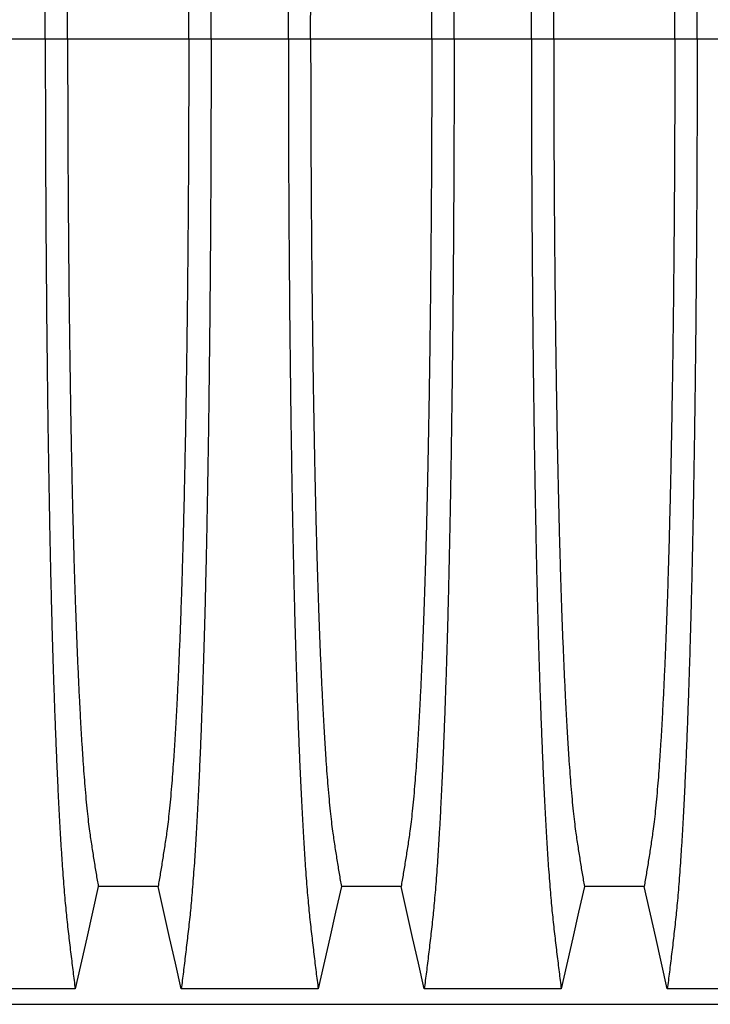
# Model space of a CAD drawing. Units: millimetres. Extents: x 848 to 35900, y 596 to 21728.
# Drawn here: x 29838 to 30267, y 9858 to 10470 of the extents above; entities that cross this region are included whole.
import ezdxf

# ---------------------------------------------------------------- set-up
doc = ezdxf.new("R2010")
doc.units = ezdxf.units.MM
doc.header["$LTSCALE"] = 85

msp = doc.modelspace()

# ---------------------------------------------------------------- linework, layer by layer
at = {"color": 7, "linetype": 'Continuous', "lineweight": 25}
for p, q in [((29805.6, 10458.07), (29853.63, 10458.07)), ((29853.63, 10458.07), (29867.52, 10458.07)), ((29867.52, 10458.07), (29942.85, 10458.07)), ((29942.85, 10458.07), (29956.73, 10458.07)), ((29956.73, 10458.07), (30004.77, 10458.07)), ((30004.77, 10458.07), (30018.65, 10458.07)), ((30018.65, 10458.07), (30093.98, 10458.07)), ((30093.98, 10458.07), (30107.87, 10458.07)), ((30107.87, 10458.07), (30155.9, 10458.07)), ((30155.9, 10458.07), (30169.78, 10458.07)), ((30169.78, 10458.07), (30245.11, 10458.07)), ((30245.11, 10458.07), (30259, 10458.07)), ((30259, 10458.07), (30307.03, 10458.07)), ((29393.9, 9858.17), (30684.67, 9858.17))]:
    msp.add_line(p, q, dxfattribs=at)
at = {"color": 7, "linetype": 'Continuous', "lineweight": 25, "flags": 128}
for points in [[(29886.61, 9931.36), (29883.01, 9915.42), (29879.41, 9899.48), (29872.23, 9867.72)], [(29923.76, 9931.36), (29905.18, 9931.36), (29895.9, 9931.36), (29886.61, 9931.36)], [(29938.14, 9867.72), (29934.54, 9883.66), (29930.94, 9899.6), (29923.76, 9931.36)], [(30037.74, 9931.36), (30034.14, 9915.42), (30030.54, 9899.48), (30023.36, 9867.72)], [(30074.89, 9931.36), (30056.32, 9931.36), (30047.03, 9931.36), (30037.74, 9931.36)], [(30089.27, 9867.72), (30085.67, 9883.66), (30082.07, 9899.6), (30074.89, 9931.36)], [(30188.88, 9931.36), (30185.27, 9915.42), (30181.67, 9899.48), (30174.49, 9867.72)], [(30226.02, 9931.36), (30207.45, 9931.36), (30198.16, 9931.36), (30188.88, 9931.36)], [(30240.41, 9867.72), (30236.8, 9883.66), (30233.2, 9899.6), (30226.02, 9931.36)], [(29872.23, 9867.72), (29850.87, 9867.72), (29829.52, 9867.72), (29787.01, 9867.72)], [(30023.36, 9867.72), (30002.01, 9867.72), (29980.65, 9867.72), (29938.14, 9867.72)], [(30174.49, 9867.72), (30153.14, 9867.72), (30131.79, 9867.72), (30089.27, 9867.72)], [(30325.62, 9867.72), (30304.27, 9867.72), (30282.92, 9867.72), (30240.41, 9867.72)]]:
    msp.add_lwpolyline(points, dxfattribs=at)
at = {"color": 7, "linetype": 'Continuous', "lineweight": 25}
for points, knots in [([(29853.63, 10458.07), (29853.64, 10464.69), (29853.64, 10477.91), (29853.67, 10497.67), (29853.73, 10517.29), (29853.8, 10536.75), (29853.89, 10555.92), (29854, 10574.77), (29854.13, 10593.29), (29854.28, 10611.57), (29854.44, 10629.72), (29854.62, 10647.71), (29854.83, 10665.51), (29855.05, 10682.98), (29855.28, 10700.1), (29855.53, 10716.84), (29855.8, 10733.19), (29856.07, 10748.46), (29856.34, 10762.69), (29856.62, 10775.92), (29856.9, 10788.79), (29857.19, 10801.28), (29857.49, 10813.37), (29857.8, 10825.07), (29858.13, 10836.33), (29858.49, 10848.07), (29858.89, 10860.42), (29859.33, 10873.21), (29859.79, 10885.55), (29860.26, 10897.41), (29860.75, 10909.04), (29861.26, 10920.39), (29861.8, 10931.42), (29862.34, 10941.91), (29862.9, 10951.85), (29863.47, 10961.23), (29864.04, 10969.88), (29864.6, 10977.84), (29865.17, 10985.13), (29865.73, 10991.91), (29866.31, 10998.18), (29866.91, 11004.09), (29867.53, 11009.73), (29868.2, 11015.54), (29868.87, 11021.21), (29869.53, 11026.84), (29870.2, 11032.39), (29870.87, 11037.82), (29871.56, 11043.17), (29872, 11046.66), (29872.23, 11048.42)], [0, 0, 0, 0, 0.019878, 0.03967, 0.059388, 0.079041, 0.098639, 0.117841, 0.137006, 0.156142, 0.175255, 0.194743, 0.214221, 0.233698, 0.25318, 0.272674, 0.292189, 0.31173, 0.328858, 0.346018, 0.363216, 0.380458, 0.397751, 0.4151, 0.432514, 0.449978, 0.471915, 0.493828, 0.515721, 0.537597, 0.559461, 0.582638, 0.605809, 0.628977, 0.652146, 0.67532, 0.698503, 0.720373, 0.742257, 0.764161, 0.786086, 0.808036, 0.832299, 0.856107, 0.87992, 0.904053, 0.928232, 0.952128, 0.975884, 1, 1, 1, 1]), ([(29956.73, 10458.07), (29956.73, 10464.69), (29956.73, 10477.91), (29956.69, 10497.67), (29956.64, 10517.29), (29956.57, 10536.75), (29956.48, 10555.92), (29956.37, 10574.77), (29956.24, 10593.29), (29956.09, 10611.57), (29955.93, 10629.72), (29955.74, 10647.71), (29955.54, 10665.51), (29955.32, 10682.98), (29955.09, 10700.1), (29954.83, 10716.84), (29954.57, 10733.19), (29954.3, 10748.46), (29954.02, 10762.69), (29953.75, 10775.92), (29953.47, 10788.79), (29953.18, 10801.28), (29952.88, 10813.37), (29952.56, 10825.07), (29952.24, 10836.33), (29951.88, 10848.07), (29951.48, 10860.42), (29951.04, 10873.21), (29950.58, 10885.55), (29950.11, 10897.41), (29949.62, 10909.04), (29949.11, 10920.39), (29948.57, 10931.42), (29948.02, 10941.91), (29947.46, 10951.85), (29946.9, 10961.23), (29946.33, 10969.88), (29945.76, 10977.84), (29945.2, 10985.13), (29944.63, 10991.91), (29944.06, 10998.18), (29943.46, 11004.09), (29942.83, 11009.73), (29942.17, 11015.54), (29941.5, 11021.21), (29940.84, 11026.84), (29940.17, 11032.39), (29939.5, 11037.82), (29938.81, 11043.17), (29938.37, 11046.66), (29938.14, 11048.42)], [0, 0, 0, 0, 0.019878, 0.03967, 0.059388, 0.079041, 0.098639, 0.117841, 0.137006, 0.156142, 0.175255, 0.194743, 0.214221, 0.233698, 0.25318, 0.272674, 0.292189, 0.31173, 0.328858, 0.346018, 0.363216, 0.380458, 0.397751, 0.4151, 0.432514, 0.449978, 0.471915, 0.493828, 0.515721, 0.537597, 0.559461, 0.582638, 0.605809, 0.628977, 0.652146, 0.67532, 0.698503, 0.720373, 0.742257, 0.764161, 0.786086, 0.808036, 0.832299, 0.856107, 0.87992, 0.904053, 0.928232, 0.952128, 0.975884, 1, 1, 1, 1]), ([(30004.77, 10458.07), (30004.77, 10464.69), (30004.77, 10477.91), (30004.81, 10497.67), (30004.86, 10517.29), (30004.93, 10536.75), (30005.02, 10555.92), (30005.13, 10574.77), (30005.26, 10593.29), (30005.41, 10611.57), (30005.57, 10629.72), (30005.76, 10647.71), (30005.96, 10665.51), (30006.18, 10682.98), (30006.41, 10700.1), (30006.67, 10716.84), (30006.93, 10733.19), (30007.2, 10748.46), (30007.48, 10762.69), (30007.75, 10775.92), (30008.03, 10788.79), (30008.32, 10801.28), (30008.62, 10813.37), (30008.94, 10825.07), (30009.26, 10836.33), (30009.62, 10848.07), (30010.02, 10860.42), (30010.46, 10873.21), (30010.92, 10885.55), (30011.39, 10897.41), (30011.88, 10909.04), (30012.39, 10920.39), (30012.93, 10931.42), (30013.48, 10941.91), (30014.04, 10951.85), (30014.6, 10961.23), (30015.17, 10969.88), (30015.74, 10977.84), (30016.3, 10985.13), (30016.87, 10991.91), (30017.44, 10998.18), (30018.04, 11004.09), (30018.67, 11009.73), (30019.33, 11015.54), (30020, 11021.21), (30020.66, 11026.84), (30021.33, 11032.39), (30022, 11037.82), (30022.69, 11043.17), (30023.13, 11046.66), (30023.36, 11048.42)], [0, 0, 0, 0, 0.019878, 0.03967, 0.059388, 0.079041, 0.098639, 0.117841, 0.137006, 0.156142, 0.175255, 0.194743, 0.214221, 0.233698, 0.25318, 0.272674, 0.292189, 0.31173, 0.328858, 0.346018, 0.363216, 0.380458, 0.397751, 0.4151, 0.432514, 0.449978, 0.471915, 0.493828, 0.515721, 0.537597, 0.559461, 0.582638, 0.605809, 0.628977, 0.652146, 0.67532, 0.698503, 0.720373, 0.742257, 0.764161, 0.786086, 0.808036, 0.832299, 0.856107, 0.87992, 0.904053, 0.928232, 0.952128, 0.975884, 1, 1, 1, 1]), ([(30107.87, 10458.07), (30107.86, 10464.69), (30107.86, 10477.91), (30107.83, 10497.67), (30107.77, 10517.29), (30107.7, 10536.75), (30107.61, 10555.92), (30107.5, 10574.77), (30107.37, 10593.29), (30107.22, 10611.57), (30107.06, 10629.72), (30106.88, 10647.71), (30106.67, 10665.51), (30106.45, 10682.98), (30106.22, 10700.1), (30105.97, 10716.84), (30105.7, 10733.19), (30105.43, 10748.46), (30105.16, 10762.69), (30104.88, 10775.92), (30104.6, 10788.79), (30104.31, 10801.28), (30104.01, 10813.37), (30103.7, 10825.07), (30103.37, 10836.33), (30103.01, 10848.07), (30102.61, 10860.42), (30102.17, 10873.21), (30101.71, 10885.55), (30101.24, 10897.41), (30100.75, 10909.04), (30100.24, 10920.39), (30099.7, 10931.42), (30099.16, 10941.91), (30098.6, 10951.85), (30098.03, 10961.23), (30097.46, 10969.88), (30096.9, 10977.84), (30096.33, 10985.13), (30095.77, 10991.91), (30095.19, 10998.18), (30094.59, 11004.09), (30093.97, 11009.73), (30093.3, 11015.54), (30092.63, 11021.21), (30091.97, 11026.84), (30091.3, 11032.39), (30090.63, 11037.82), (30089.94, 11043.17), (30089.5, 11046.66), (30089.27, 11048.42)], [0, 0, 0, 0, 0.019878, 0.03967, 0.059388, 0.079041, 0.098639, 0.117841, 0.137006, 0.156142, 0.175255, 0.194743, 0.214221, 0.233698, 0.25318, 0.272674, 0.292189, 0.31173, 0.328858, 0.346018, 0.363216, 0.380458, 0.397751, 0.4151, 0.432514, 0.449978, 0.471915, 0.493828, 0.515721, 0.537597, 0.559461, 0.582638, 0.605809, 0.628977, 0.652146, 0.67532, 0.698503, 0.720373, 0.742257, 0.764161, 0.786086, 0.808036, 0.832299, 0.856107, 0.87992, 0.904053, 0.928232, 0.952128, 0.975884, 1, 1, 1, 1]), ([(30155.9, 10458.07), (30155.9, 10464.69), (30155.9, 10477.91), (30155.94, 10497.67), (30155.99, 10517.29), (30156.06, 10536.75), (30156.16, 10555.92), (30156.27, 10574.77), (30156.39, 10593.29), (30156.54, 10611.57), (30156.71, 10629.72), (30156.89, 10647.71), (30157.09, 10665.51), (30157.31, 10682.98), (30157.55, 10700.1), (30157.8, 10716.84), (30158.07, 10733.19), (30158.34, 10748.46), (30158.61, 10762.69), (30158.88, 10775.92), (30159.16, 10788.79), (30159.45, 10801.28), (30159.76, 10813.37), (30160.07, 10825.07), (30160.39, 10836.33), (30160.75, 10848.07), (30161.15, 10860.42), (30161.59, 10873.21), (30162.05, 10885.55), (30162.52, 10897.41), (30163.01, 10909.04), (30163.53, 10920.39), (30164.06, 10931.42), (30164.61, 10941.91), (30165.17, 10951.85), (30165.74, 10961.23), (30166.3, 10969.88), (30166.87, 10977.84), (30167.43, 10985.13), (30168, 10991.91), (30168.57, 10998.18), (30169.17, 11004.09), (30169.8, 11009.73), (30170.46, 11015.54), (30171.13, 11021.21), (30171.8, 11026.84), (30172.46, 11032.39), (30173.14, 11037.82), (30173.82, 11043.17), (30174.27, 11046.66), (30174.49, 11048.42)], [0, 0, 0, 0, 0.019878, 0.03967, 0.059388, 0.079041, 0.098639, 0.117841, 0.137006, 0.156142, 0.175255, 0.194743, 0.214221, 0.233698, 0.25318, 0.272674, 0.292189, 0.31173, 0.328858, 0.346018, 0.363216, 0.380458, 0.397751, 0.4151, 0.432514, 0.449978, 0.471915, 0.493828, 0.515721, 0.537597, 0.559461, 0.582638, 0.605809, 0.628977, 0.652146, 0.67532, 0.698503, 0.720373, 0.742257, 0.764161, 0.786086, 0.808036, 0.832299, 0.856107, 0.87992, 0.904053, 0.928232, 0.952128, 0.975884, 1, 1, 1, 1]), ([(30259, 10458.07), (30259, 10464.69), (30258.99, 10477.91), (30258.96, 10497.67), (30258.91, 10517.29), (30258.83, 10536.75), (30258.74, 10555.92), (30258.63, 10574.77), (30258.5, 10593.29), (30258.36, 10611.57), (30258.19, 10629.72), (30258.01, 10647.71), (30257.81, 10665.51), (30257.59, 10682.98), (30257.35, 10700.1), (30257.1, 10716.84), (30256.83, 10733.19), (30256.56, 10748.46), (30256.29, 10762.69), (30256.02, 10775.92), (30255.74, 10788.79), (30255.44, 10801.28), (30255.14, 10813.37), (30254.83, 10825.07), (30254.51, 10836.33), (30254.15, 10848.07), (30253.75, 10860.42), (30253.3, 10873.21), (30252.85, 10885.55), (30252.38, 10897.41), (30251.88, 10909.04), (30251.37, 10920.39), (30250.84, 10931.42), (30250.29, 10941.91), (30249.73, 10951.85), (30249.16, 10961.23), (30248.59, 10969.88), (30248.03, 10977.84), (30247.47, 10985.13), (30246.9, 10991.91), (30246.32, 10998.18), (30245.73, 11004.09), (30245.1, 11009.73), (30244.43, 11015.54), (30243.77, 11021.21), (30243.1, 11026.84), (30242.44, 11032.39), (30241.76, 11037.82), (30241.08, 11043.17), (30240.63, 11046.66), (30240.41, 11048.42)], [0, 0, 0, 0, 0.019878, 0.03967, 0.059388, 0.079041, 0.098639, 0.117841, 0.137006, 0.156142, 0.175255, 0.194743, 0.214221, 0.233698, 0.25318, 0.272674, 0.292189, 0.31173, 0.328858, 0.346018, 0.363216, 0.380458, 0.397751, 0.4151, 0.432514, 0.449978, 0.471915, 0.493828, 0.515721, 0.537597, 0.559461, 0.582638, 0.605809, 0.628977, 0.652146, 0.67532, 0.698503, 0.720373, 0.742257, 0.764161, 0.786086, 0.808036, 0.832299, 0.856107, 0.87992, 0.904053, 0.928232, 0.952128, 0.975884, 1, 1, 1, 1]), ([(29867.52, 10458.07), (29867.52, 10464.13), (29867.53, 10476.22), (29867.56, 10494.31), (29867.61, 10512.28), (29867.69, 10530.12), (29867.78, 10547.69), (29867.9, 10564.99), (29868.03, 10581.99), (29868.18, 10598.77), (29868.35, 10615.43), (29868.54, 10631.95), (29868.74, 10648.28), (29868.97, 10664.31), (29869.21, 10680.01), (29869.47, 10695.36), (29869.74, 10710.33), (29870.02, 10724.29), (29870.3, 10737.29), (29870.58, 10749.36), (29870.87, 10761.08), (29871.17, 10772.44), (29871.48, 10783.42), (29871.8, 10794), (29872.13, 10804.17), (29872.54, 10815.75), (29873.02, 10828.77), (29873.6, 10842.89), (29874.2, 10856.32), (29874.78, 10868.4), (29875.35, 10879.24), (29875.9, 10888.94), (29876.46, 10898.12), (29877.04, 10906.76), (29877.62, 10914.86), (29878.25, 10922.86), (29878.93, 10930.63), (29879.65, 10938.04), (29880.39, 10944.67), (29881.1, 10950.21), (29881.79, 10954.96), (29882.48, 10959.48), (29883.16, 10963.87), (29883.84, 10968.24), (29884.53, 10972.53), (29885.22, 10976.7), (29885.93, 10980.77), (29886.38, 10983.43), (29886.61, 10984.77)], [0, 0, 0, 0, 0.019978, 0.039889, 0.05974, 0.079539, 0.099291, 0.118653, 0.137983, 0.157286, 0.176567, 0.196224, 0.215869, 0.235509, 0.255147, 0.274791, 0.294446, 0.314119, 0.331355, 0.348616, 0.365908, 0.383237, 0.400611, 0.418036, 0.435521, 0.453051, 0.480541, 0.507958, 0.535312, 0.562611, 0.585738, 0.608838, 0.631916, 0.654978, 0.678032, 0.701084, 0.728257, 0.755449, 0.78267, 0.809934, 0.834026, 0.857601, 0.881162, 0.905065, 0.929017, 0.952656, 0.976133, 1, 1, 1, 1]), ([(29942.85, 10458.07), (29942.85, 10464.13), (29942.84, 10476.22), (29942.81, 10494.31), (29942.75, 10512.28), (29942.68, 10530.12), (29942.59, 10547.69), (29942.47, 10564.99), (29942.34, 10581.99), (29942.19, 10598.77), (29942.02, 10615.43), (29941.83, 10631.95), (29941.62, 10648.28), (29941.4, 10664.31), (29941.16, 10680.01), (29940.9, 10695.36), (29940.62, 10710.33), (29940.34, 10724.29), (29940.06, 10737.29), (29939.79, 10749.36), (29939.5, 10761.08), (29939.2, 10772.44), (29938.89, 10783.42), (29938.57, 10794), (29938.23, 10804.17), (29937.83, 10815.75), (29937.34, 10828.77), (29936.77, 10842.89), (29936.17, 10856.32), (29935.59, 10868.4), (29935.02, 10879.24), (29934.47, 10888.94), (29933.9, 10898.12), (29933.33, 10906.76), (29932.75, 10914.86), (29932.12, 10922.86), (29931.44, 10930.63), (29930.72, 10938.04), (29929.98, 10944.67), (29929.27, 10950.21), (29928.58, 10954.96), (29927.89, 10959.48), (29927.2, 10963.87), (29926.52, 10968.24), (29925.84, 10972.53), (29925.15, 10976.7), (29924.44, 10980.77), (29923.99, 10983.43), (29923.76, 10984.77)], [0, 0, 0, 0, 0.019978, 0.039889, 0.05974, 0.079539, 0.099291, 0.118653, 0.137983, 0.157286, 0.176567, 0.196224, 0.215869, 0.235509, 0.255147, 0.274791, 0.294446, 0.314119, 0.331355, 0.348616, 0.365908, 0.383237, 0.400611, 0.418036, 0.435521, 0.453051, 0.480541, 0.507958, 0.535312, 0.562611, 0.585738, 0.608838, 0.631916, 0.654978, 0.678032, 0.701084, 0.728257, 0.755449, 0.78267, 0.809934, 0.834026, 0.857601, 0.881162, 0.905065, 0.929017, 0.952656, 0.976133, 1, 1, 1, 1]), ([(30018.65, 10458.07), (30018.65, 10464.13), (30018.66, 10476.22), (30018.69, 10494.31), (30018.75, 10512.28), (30018.82, 10530.12), (30018.92, 10547.69), (30019.03, 10564.99), (30019.16, 10581.99), (30019.31, 10598.77), (30019.48, 10615.43), (30019.67, 10631.95), (30019.88, 10648.28), (30020.1, 10664.31), (30020.34, 10680.01), (30020.6, 10695.36), (30020.88, 10710.33), (30021.16, 10724.29), (30021.44, 10737.29), (30021.71, 10749.36), (30022, 10761.08), (30022.3, 10772.44), (30022.61, 10783.42), (30022.93, 10794), (30023.27, 10804.17), (30023.67, 10815.75), (30024.16, 10828.77), (30024.73, 10842.89), (30025.33, 10856.32), (30025.91, 10868.4), (30026.48, 10879.24), (30027.03, 10888.94), (30027.6, 10898.12), (30028.17, 10906.76), (30028.75, 10914.86), (30029.38, 10922.86), (30030.06, 10930.63), (30030.78, 10938.04), (30031.52, 10944.67), (30032.23, 10950.21), (30032.92, 10954.96), (30033.61, 10959.48), (30034.3, 10963.87), (30034.98, 10968.24), (30035.66, 10972.53), (30036.35, 10976.7), (30037.06, 10980.77), (30037.51, 10983.43), (30037.74, 10984.77)], [0, 0, 0, 0, 0.019978, 0.039889, 0.05974, 0.079539, 0.099291, 0.118653, 0.137983, 0.157286, 0.176567, 0.196224, 0.215869, 0.235509, 0.255147, 0.274791, 0.294446, 0.314119, 0.331355, 0.348616, 0.365908, 0.383237, 0.400611, 0.418036, 0.435521, 0.453051, 0.480541, 0.507958, 0.535312, 0.562611, 0.585738, 0.608838, 0.631916, 0.654978, 0.678032, 0.701084, 0.728257, 0.755449, 0.78267, 0.809934, 0.834026, 0.857601, 0.881162, 0.905065, 0.929017, 0.952656, 0.976133, 1, 1, 1, 1]), ([(30093.98, 10458.07), (30093.98, 10464.13), (30093.97, 10476.22), (30093.94, 10494.31), (30093.89, 10512.28), (30093.81, 10530.12), (30093.72, 10547.69), (30093.6, 10564.99), (30093.47, 10581.99), (30093.32, 10598.77), (30093.15, 10615.43), (30092.96, 10631.95), (30092.76, 10648.28), (30092.53, 10664.31), (30092.29, 10680.01), (30092.03, 10695.36), (30091.76, 10710.33), (30091.48, 10724.29), (30091.2, 10737.29), (30090.92, 10749.36), (30090.63, 10761.08), (30090.33, 10772.44), (30090.02, 10783.42), (30089.7, 10794), (30089.37, 10804.17), (30088.96, 10815.75), (30088.48, 10828.77), (30087.9, 10842.89), (30087.3, 10856.32), (30086.72, 10868.4), (30086.15, 10879.24), (30085.6, 10888.94), (30085.04, 10898.12), (30084.46, 10906.76), (30083.88, 10914.86), (30083.25, 10922.86), (30082.57, 10930.63), (30081.85, 10938.04), (30081.11, 10944.67), (30080.4, 10950.21), (30079.71, 10954.96), (30079.02, 10959.48), (30078.34, 10963.87), (30077.66, 10968.24), (30076.97, 10972.53), (30076.28, 10976.7), (30075.57, 10980.77), (30075.12, 10983.43), (30074.89, 10984.77)], [0, 0, 0, 0, 0.019978, 0.039889, 0.05974, 0.079539, 0.099291, 0.118653, 0.137983, 0.157286, 0.176567, 0.196224, 0.215869, 0.235509, 0.255147, 0.274791, 0.294446, 0.314119, 0.331355, 0.348616, 0.365908, 0.383237, 0.400611, 0.418036, 0.435521, 0.453051, 0.480541, 0.507958, 0.535312, 0.562611, 0.585738, 0.608838, 0.631916, 0.654978, 0.678032, 0.701084, 0.728257, 0.755449, 0.78267, 0.809934, 0.834026, 0.857601, 0.881162, 0.905065, 0.929017, 0.952656, 0.976133, 1, 1, 1, 1]), ([(30169.78, 10458.07), (30169.79, 10464.13), (30169.79, 10476.22), (30169.82, 10494.31), (30169.88, 10512.28), (30169.95, 10530.12), (30170.05, 10547.69), (30170.16, 10564.99), (30170.29, 10581.99), (30170.44, 10598.77), (30170.61, 10615.43), (30170.8, 10631.95), (30171.01, 10648.28), (30171.23, 10664.31), (30171.48, 10680.01), (30171.73, 10695.36), (30172.01, 10710.33), (30172.29, 10724.29), (30172.57, 10737.29), (30172.85, 10749.36), (30173.14, 10761.08), (30173.44, 10772.44), (30173.75, 10783.42), (30174.07, 10794), (30174.4, 10804.17), (30174.8, 10815.75), (30175.29, 10828.77), (30175.86, 10842.89), (30176.46, 10856.32), (30177.05, 10868.4), (30177.62, 10879.24), (30178.17, 10888.94), (30178.73, 10898.12), (30179.3, 10906.76), (30179.89, 10914.86), (30180.52, 10922.86), (30181.19, 10930.63), (30181.92, 10938.04), (30182.65, 10944.67), (30183.36, 10950.21), (30184.06, 10954.96), (30184.74, 10959.48), (30185.43, 10963.87), (30186.11, 10968.24), (30186.79, 10972.53), (30187.49, 10976.7), (30188.19, 10980.77), (30188.65, 10983.43), (30188.88, 10984.77)], [0, 0, 0, 0, 0.019978, 0.039889, 0.05974, 0.079539, 0.099291, 0.118653, 0.137983, 0.157286, 0.176567, 0.196224, 0.215869, 0.235509, 0.255147, 0.274791, 0.294446, 0.314119, 0.331355, 0.348616, 0.365908, 0.383237, 0.400611, 0.418036, 0.435521, 0.453051, 0.480541, 0.507958, 0.535312, 0.562611, 0.585738, 0.608838, 0.631916, 0.654978, 0.678032, 0.701084, 0.728257, 0.755449, 0.78267, 0.809934, 0.834026, 0.857601, 0.881162, 0.905065, 0.929017, 0.952656, 0.976133, 1, 1, 1, 1]), ([(30245.11, 10458.07), (30245.11, 10464.13), (30245.11, 10476.22), (30245.07, 10494.31), (30245.02, 10512.28), (30244.94, 10530.12), (30244.85, 10547.69), (30244.74, 10564.99), (30244.6, 10581.99), (30244.45, 10598.77), (30244.28, 10615.43), (30244.1, 10631.95), (30243.89, 10648.28), (30243.66, 10664.31), (30243.42, 10680.01), (30243.16, 10695.36), (30242.89, 10710.33), (30242.61, 10724.29), (30242.33, 10737.29), (30242.05, 10749.36), (30241.76, 10761.08), (30241.46, 10772.44), (30241.15, 10783.42), (30240.83, 10794), (30240.5, 10804.17), (30240.1, 10815.75), (30239.61, 10828.77), (30239.03, 10842.89), (30238.44, 10856.32), (30237.85, 10868.4), (30237.28, 10879.24), (30236.73, 10888.94), (30236.17, 10898.12), (30235.59, 10906.76), (30235.01, 10914.86), (30234.38, 10922.86), (30233.7, 10930.63), (30232.98, 10938.04), (30232.25, 10944.67), (30231.53, 10950.21), (30230.84, 10954.96), (30230.16, 10959.48), (30229.47, 10963.87), (30228.79, 10968.24), (30228.1, 10972.53), (30227.41, 10976.7), (30226.71, 10980.77), (30226.25, 10983.43), (30226.02, 10984.77)], [0, 0, 0, 0, 0.019978, 0.039889, 0.05974, 0.079539, 0.099291, 0.118653, 0.137983, 0.157286, 0.176567, 0.196224, 0.215869, 0.235509, 0.255147, 0.274791, 0.294446, 0.314119, 0.331355, 0.348616, 0.365908, 0.383237, 0.400611, 0.418036, 0.435521, 0.453051, 0.480541, 0.507958, 0.535312, 0.562611, 0.585738, 0.608838, 0.631916, 0.654978, 0.678032, 0.701084, 0.728257, 0.755449, 0.78267, 0.809934, 0.834026, 0.857601, 0.881162, 0.905065, 0.929017, 0.952656, 0.976133, 1, 1, 1, 1]), ([(29853.63, 10458.07), (29853.64, 10451.44), (29853.64, 10438.22), (29853.67, 10418.46), (29853.73, 10398.84), (29853.8, 10379.38), (29853.89, 10360.22), (29854, 10341.37), (29854.13, 10322.85), (29854.28, 10304.57), (29854.44, 10286.42), (29854.62, 10268.43), (29854.83, 10250.63), (29855.05, 10233.16), (29855.28, 10216.04), (29855.53, 10199.3), (29855.8, 10182.95), (29856.07, 10167.68), (29856.34, 10153.45), (29856.62, 10140.22), (29856.9, 10127.35), (29857.19, 10114.86), (29857.49, 10102.76), (29857.8, 10091.07), (29858.13, 10079.81), (29858.49, 10068.07), (29858.89, 10055.71), (29859.33, 10042.92), (29859.79, 10030.59), (29860.26, 10018.72), (29860.75, 10007.1), (29861.26, 9995.75), (29861.8, 9984.72), (29862.34, 9974.23), (29862.9, 9964.29), (29863.47, 9954.91), (29864.04, 9946.25), (29864.6, 9938.3), (29865.17, 9931), (29865.73, 9924.23), (29866.31, 9917.95), (29866.91, 9912.05), (29867.53, 9906.4), (29868.2, 9900.6), (29868.87, 9894.92), (29869.53, 9889.29), (29870.2, 9883.75), (29870.87, 9878.31), (29871.56, 9872.97), (29872, 9869.48), (29872.23, 9867.72)], [0, 0, 0, 0, 0.019878, 0.03967, 0.059388, 0.079041, 0.098639, 0.117841, 0.137006, 0.156142, 0.175255, 0.194743, 0.214221, 0.233698, 0.25318, 0.272674, 0.292189, 0.31173, 0.328858, 0.346018, 0.363216, 0.380458, 0.397751, 0.4151, 0.432514, 0.449978, 0.471915, 0.493828, 0.515721, 0.537597, 0.559461, 0.582638, 0.605809, 0.628977, 0.652146, 0.67532, 0.698503, 0.720373, 0.742257, 0.764161, 0.786086, 0.808036, 0.832299, 0.856107, 0.87992, 0.904053, 0.928232, 0.952128, 0.975884, 1, 1, 1, 1]), ([(29867.52, 10458.07), (29867.52, 10452.01), (29867.53, 10439.91), (29867.56, 10421.83), (29867.61, 10403.86), (29867.69, 10386.02), (29867.78, 10368.44), (29867.9, 10351.15), (29868.03, 10334.15), (29868.18, 10317.37), (29868.35, 10300.7), (29868.54, 10284.19), (29868.74, 10267.85), (29868.97, 10251.82), (29869.21, 10236.13), (29869.47, 10220.78), (29869.74, 10205.81), (29870.02, 10191.85), (29870.3, 10178.85), (29870.58, 10166.78), (29870.87, 10155.06), (29871.17, 10143.7), (29871.48, 10132.72), (29871.8, 10122.14), (29872.13, 10111.97), (29872.54, 10100.39), (29873.02, 10087.37), (29873.6, 10073.25), (29874.2, 10059.82), (29874.78, 10047.74), (29875.35, 10036.9), (29875.9, 10027.2), (29876.46, 10018.02), (29877.04, 10009.38), (29877.62, 10001.28), (29878.25, 9993.28), (29878.93, 9985.5), (29879.65, 9978.1), (29880.39, 9971.47), (29881.1, 9965.92), (29881.79, 9961.18), (29882.48, 9956.66), (29883.16, 9952.26), (29883.84, 9947.9), (29884.53, 9943.61), (29885.22, 9939.44), (29885.93, 9935.36), (29886.38, 9932.7), (29886.61, 9931.36)], [0, 0, 0, 0, 0.019978, 0.039889, 0.05974, 0.079539, 0.099291, 0.118653, 0.137983, 0.157286, 0.176567, 0.196224, 0.215869, 0.235509, 0.255147, 0.274791, 0.294446, 0.314119, 0.331355, 0.348616, 0.365908, 0.383237, 0.400611, 0.418036, 0.435521, 0.453051, 0.480541, 0.507958, 0.535312, 0.562611, 0.585738, 0.608838, 0.631916, 0.654978, 0.678032, 0.701084, 0.728257, 0.755449, 0.78267, 0.809934, 0.834026, 0.857601, 0.881162, 0.905065, 0.929017, 0.952656, 0.976133, 1, 1, 1, 1]), ([(29942.85, 10458.07), (29942.85, 10452.01), (29942.84, 10439.91), (29942.81, 10421.83), (29942.75, 10403.86), (29942.68, 10386.02), (29942.59, 10368.44), (29942.47, 10351.15), (29942.34, 10334.15), (29942.19, 10317.37), (29942.02, 10300.7), (29941.83, 10284.19), (29941.62, 10267.85), (29941.4, 10251.82), (29941.16, 10236.13), (29940.9, 10220.78), (29940.62, 10205.81), (29940.34, 10191.85), (29940.06, 10178.85), (29939.79, 10166.78), (29939.5, 10155.06), (29939.2, 10143.7), (29938.89, 10132.72), (29938.57, 10122.14), (29938.23, 10111.97), (29937.83, 10100.39), (29937.34, 10087.37), (29936.77, 10073.25), (29936.17, 10059.82), (29935.59, 10047.74), (29935.02, 10036.9), (29934.47, 10027.2), (29933.9, 10018.02), (29933.33, 10009.38), (29932.75, 10001.28), (29932.12, 9993.28), (29931.44, 9985.5), (29930.72, 9978.1), (29929.98, 9971.47), (29929.27, 9965.92), (29928.58, 9961.18), (29927.89, 9956.66), (29927.2, 9952.26), (29926.52, 9947.9), (29925.84, 9943.61), (29925.15, 9939.44), (29924.44, 9935.36), (29923.99, 9932.7), (29923.76, 9931.36)], [0, 0, 0, 0, 0.019978, 0.039889, 0.05974, 0.079539, 0.099291, 0.118653, 0.137983, 0.157286, 0.176567, 0.196224, 0.215869, 0.235509, 0.255147, 0.274791, 0.294446, 0.314119, 0.331355, 0.348616, 0.365908, 0.383237, 0.400611, 0.418036, 0.435521, 0.453051, 0.480541, 0.507958, 0.535312, 0.562611, 0.585738, 0.608838, 0.631916, 0.654978, 0.678032, 0.701084, 0.728257, 0.755449, 0.78267, 0.809934, 0.834026, 0.857601, 0.881162, 0.905065, 0.929017, 0.952656, 0.976133, 1, 1, 1, 1]), ([(29956.73, 10458.07), (29956.73, 10451.44), (29956.73, 10438.22), (29956.69, 10418.46), (29956.64, 10398.84), (29956.57, 10379.38), (29956.48, 10360.22), (29956.37, 10341.37), (29956.24, 10322.85), (29956.09, 10304.57), (29955.93, 10286.42), (29955.74, 10268.43), (29955.54, 10250.63), (29955.32, 10233.16), (29955.09, 10216.04), (29954.83, 10199.3), (29954.57, 10182.95), (29954.3, 10167.68), (29954.02, 10153.45), (29953.75, 10140.22), (29953.47, 10127.35), (29953.18, 10114.86), (29952.88, 10102.76), (29952.56, 10091.07), (29952.24, 10079.81), (29951.88, 10068.07), (29951.48, 10055.71), (29951.04, 10042.92), (29950.58, 10030.59), (29950.11, 10018.72), (29949.62, 10007.1), (29949.11, 9995.75), (29948.57, 9984.72), (29948.02, 9974.23), (29947.46, 9964.29), (29946.9, 9954.91), (29946.33, 9946.25), (29945.76, 9938.3), (29945.2, 9931), (29944.63, 9924.23), (29944.06, 9917.95), (29943.46, 9912.05), (29942.83, 9906.4), (29942.17, 9900.6), (29941.5, 9894.92), (29940.84, 9889.29), (29940.17, 9883.75), (29939.5, 9878.31), (29938.81, 9872.97), (29938.37, 9869.48), (29938.14, 9867.72)], [0, 0, 0, 0, 0.019878, 0.03967, 0.059388, 0.079041, 0.098639, 0.117841, 0.137006, 0.156142, 0.175255, 0.194743, 0.214221, 0.233698, 0.25318, 0.272674, 0.292189, 0.31173, 0.328858, 0.346018, 0.363216, 0.380458, 0.397751, 0.4151, 0.432514, 0.449978, 0.471915, 0.493828, 0.515721, 0.537597, 0.559461, 0.582638, 0.605809, 0.628977, 0.652146, 0.67532, 0.698503, 0.720373, 0.742257, 0.764161, 0.786086, 0.808036, 0.832299, 0.856107, 0.87992, 0.904053, 0.928232, 0.952128, 0.975884, 1, 1, 1, 1]), ([(30004.77, 10458.07), (30004.77, 10451.44), (30004.77, 10438.22), (30004.81, 10418.46), (30004.86, 10398.84), (30004.93, 10379.38), (30005.02, 10360.22), (30005.13, 10341.37), (30005.26, 10322.85), (30005.41, 10304.57), (30005.57, 10286.42), (30005.76, 10268.43), (30005.96, 10250.63), (30006.18, 10233.16), (30006.41, 10216.04), (30006.67, 10199.3), (30006.93, 10182.95), (30007.2, 10167.68), (30007.48, 10153.45), (30007.75, 10140.22), (30008.03, 10127.35), (30008.32, 10114.86), (30008.62, 10102.76), (30008.94, 10091.07), (30009.26, 10079.81), (30009.62, 10068.07), (30010.02, 10055.71), (30010.46, 10042.92), (30010.92, 10030.59), (30011.39, 10018.72), (30011.88, 10007.1), (30012.39, 9995.75), (30012.93, 9984.72), (30013.48, 9974.23), (30014.04, 9964.29), (30014.6, 9954.91), (30015.17, 9946.25), (30015.74, 9938.3), (30016.3, 9931), (30016.87, 9924.23), (30017.44, 9917.95), (30018.04, 9912.05), (30018.67, 9906.4), (30019.33, 9900.6), (30020, 9894.92), (30020.66, 9889.29), (30021.33, 9883.75), (30022, 9878.31), (30022.69, 9872.97), (30023.13, 9869.48), (30023.36, 9867.72)], [0, 0, 0, 0, 0.019878, 0.03967, 0.059388, 0.079041, 0.098639, 0.117841, 0.137006, 0.156142, 0.175255, 0.194743, 0.214221, 0.233698, 0.25318, 0.272674, 0.292189, 0.31173, 0.328858, 0.346018, 0.363216, 0.380458, 0.397751, 0.4151, 0.432514, 0.449978, 0.471915, 0.493828, 0.515721, 0.537597, 0.559461, 0.582638, 0.605809, 0.628977, 0.652146, 0.67532, 0.698503, 0.720373, 0.742257, 0.764161, 0.786086, 0.808036, 0.832299, 0.856107, 0.87992, 0.904053, 0.928232, 0.952128, 0.975884, 1, 1, 1, 1]), ([(30018.65, 10458.07), (30018.65, 10452.01), (30018.66, 10439.91), (30018.69, 10421.83), (30018.75, 10403.86), (30018.82, 10386.02), (30018.92, 10368.44), (30019.03, 10351.15), (30019.16, 10334.15), (30019.31, 10317.37), (30019.48, 10300.7), (30019.67, 10284.19), (30019.88, 10267.85), (30020.1, 10251.82), (30020.34, 10236.13), (30020.6, 10220.78), (30020.88, 10205.81), (30021.16, 10191.85), (30021.44, 10178.85), (30021.71, 10166.78), (30022, 10155.06), (30022.3, 10143.7), (30022.61, 10132.72), (30022.93, 10122.14), (30023.27, 10111.97), (30023.67, 10100.39), (30024.16, 10087.37), (30024.73, 10073.25), (30025.33, 10059.82), (30025.91, 10047.74), (30026.48, 10036.9), (30027.03, 10027.2), (30027.6, 10018.02), (30028.17, 10009.38), (30028.75, 10001.28), (30029.38, 9993.28), (30030.06, 9985.5), (30030.78, 9978.1), (30031.52, 9971.47), (30032.23, 9965.92), (30032.92, 9961.18), (30033.61, 9956.66), (30034.3, 9952.26), (30034.98, 9947.9), (30035.66, 9943.61), (30036.35, 9939.44), (30037.06, 9935.36), (30037.51, 9932.7), (30037.74, 9931.36)], [0, 0, 0, 0, 0.019978, 0.039889, 0.05974, 0.079539, 0.099291, 0.118653, 0.137983, 0.157286, 0.176567, 0.196224, 0.215869, 0.235509, 0.255147, 0.274791, 0.294446, 0.314119, 0.331355, 0.348616, 0.365908, 0.383237, 0.400611, 0.418036, 0.435521, 0.453051, 0.480541, 0.507958, 0.535312, 0.562611, 0.585738, 0.608838, 0.631916, 0.654978, 0.678032, 0.701084, 0.728257, 0.755449, 0.78267, 0.809934, 0.834026, 0.857601, 0.881162, 0.905065, 0.929017, 0.952656, 0.976133, 1, 1, 1, 1]), ([(30093.98, 10458.07), (30093.98, 10452.01), (30093.97, 10439.91), (30093.94, 10421.83), (30093.89, 10403.86), (30093.81, 10386.02), (30093.72, 10368.44), (30093.6, 10351.15), (30093.47, 10334.15), (30093.32, 10317.37), (30093.15, 10300.7), (30092.96, 10284.19), (30092.76, 10267.85), (30092.53, 10251.82), (30092.29, 10236.13), (30092.03, 10220.78), (30091.76, 10205.81), (30091.48, 10191.85), (30091.2, 10178.85), (30090.92, 10166.78), (30090.63, 10155.06), (30090.33, 10143.7), (30090.02, 10132.72), (30089.7, 10122.14), (30089.37, 10111.97), (30088.96, 10100.39), (30088.48, 10087.37), (30087.9, 10073.25), (30087.3, 10059.82), (30086.72, 10047.74), (30086.15, 10036.9), (30085.6, 10027.2), (30085.04, 10018.02), (30084.46, 10009.38), (30083.88, 10001.28), (30083.25, 9993.28), (30082.57, 9985.5), (30081.85, 9978.1), (30081.11, 9971.47), (30080.4, 9965.92), (30079.71, 9961.18), (30079.02, 9956.66), (30078.34, 9952.26), (30077.66, 9947.9), (30076.97, 9943.61), (30076.28, 9939.44), (30075.57, 9935.36), (30075.12, 9932.7), (30074.89, 9931.36)], [0, 0, 0, 0, 0.019978, 0.039889, 0.05974, 0.079539, 0.099291, 0.118653, 0.137983, 0.157286, 0.176567, 0.196224, 0.215869, 0.235509, 0.255147, 0.274791, 0.294446, 0.314119, 0.331355, 0.348616, 0.365908, 0.383237, 0.400611, 0.418036, 0.435521, 0.453051, 0.480541, 0.507958, 0.535312, 0.562611, 0.585738, 0.608838, 0.631916, 0.654978, 0.678032, 0.701084, 0.728257, 0.755449, 0.78267, 0.809934, 0.834026, 0.857601, 0.881162, 0.905065, 0.929017, 0.952656, 0.976133, 1, 1, 1, 1]), ([(30107.87, 10458.07), (30107.86, 10451.44), (30107.86, 10438.22), (30107.83, 10418.46), (30107.77, 10398.84), (30107.7, 10379.38), (30107.61, 10360.22), (30107.5, 10341.37), (30107.37, 10322.85), (30107.22, 10304.57), (30107.06, 10286.42), (30106.88, 10268.43), (30106.67, 10250.63), (30106.45, 10233.16), (30106.22, 10216.04), (30105.97, 10199.3), (30105.7, 10182.95), (30105.43, 10167.68), (30105.16, 10153.45), (30104.88, 10140.22), (30104.6, 10127.35), (30104.31, 10114.86), (30104.01, 10102.76), (30103.7, 10091.07), (30103.37, 10079.81), (30103.01, 10068.07), (30102.61, 10055.71), (30102.17, 10042.92), (30101.71, 10030.59), (30101.24, 10018.72), (30100.75, 10007.1), (30100.24, 9995.75), (30099.7, 9984.72), (30099.16, 9974.23), (30098.6, 9964.29), (30098.03, 9954.91), (30097.46, 9946.25), (30096.9, 9938.3), (30096.33, 9931), (30095.77, 9924.23), (30095.19, 9917.95), (30094.59, 9912.05), (30093.97, 9906.4), (30093.3, 9900.6), (30092.63, 9894.92), (30091.97, 9889.29), (30091.3, 9883.75), (30090.63, 9878.31), (30089.94, 9872.97), (30089.5, 9869.48), (30089.27, 9867.72)], [0, 0, 0, 0, 0.019878, 0.03967, 0.059388, 0.079041, 0.098639, 0.117841, 0.137006, 0.156142, 0.175255, 0.194743, 0.214221, 0.233698, 0.25318, 0.272674, 0.292189, 0.31173, 0.328858, 0.346018, 0.363216, 0.380458, 0.397751, 0.4151, 0.432514, 0.449978, 0.471915, 0.493828, 0.515721, 0.537597, 0.559461, 0.582638, 0.605809, 0.628977, 0.652146, 0.67532, 0.698503, 0.720373, 0.742257, 0.764161, 0.786086, 0.808036, 0.832299, 0.856107, 0.87992, 0.904053, 0.928232, 0.952128, 0.975884, 1, 1, 1, 1]), ([(30155.9, 10458.07), (30155.9, 10451.44), (30155.9, 10438.22), (30155.94, 10418.46), (30155.99, 10398.84), (30156.06, 10379.38), (30156.16, 10360.22), (30156.27, 10341.37), (30156.39, 10322.85), (30156.54, 10304.57), (30156.71, 10286.42), (30156.89, 10268.43), (30157.09, 10250.63), (30157.31, 10233.16), (30157.55, 10216.04), (30157.8, 10199.3), (30158.07, 10182.95), (30158.34, 10167.68), (30158.61, 10153.45), (30158.88, 10140.22), (30159.16, 10127.35), (30159.45, 10114.86), (30159.76, 10102.76), (30160.07, 10091.07), (30160.39, 10079.81), (30160.75, 10068.07), (30161.15, 10055.71), (30161.59, 10042.92), (30162.05, 10030.59), (30162.52, 10018.72), (30163.01, 10007.1), (30163.53, 9995.75), (30164.06, 9984.72), (30164.61, 9974.23), (30165.17, 9964.29), (30165.74, 9954.91), (30166.3, 9946.25), (30166.87, 9938.3), (30167.43, 9931), (30168, 9924.23), (30168.57, 9917.95), (30169.17, 9912.05), (30169.8, 9906.4), (30170.46, 9900.6), (30171.13, 9894.92), (30171.8, 9889.29), (30172.46, 9883.75), (30173.14, 9878.31), (30173.82, 9872.97), (30174.27, 9869.48), (30174.49, 9867.72)], [0, 0, 0, 0, 0.019878, 0.03967, 0.059388, 0.079041, 0.098639, 0.117841, 0.137006, 0.156142, 0.175255, 0.194743, 0.214221, 0.233698, 0.25318, 0.272674, 0.292189, 0.31173, 0.328858, 0.346018, 0.363216, 0.380458, 0.397751, 0.4151, 0.432514, 0.449978, 0.471915, 0.493828, 0.515721, 0.537597, 0.559461, 0.582638, 0.605809, 0.628977, 0.652146, 0.67532, 0.698503, 0.720373, 0.742257, 0.764161, 0.786086, 0.808036, 0.832299, 0.856107, 0.87992, 0.904053, 0.928232, 0.952128, 0.975884, 1, 1, 1, 1]), ([(30169.78, 10458.07), (30169.79, 10452.01), (30169.79, 10439.91), (30169.82, 10421.83), (30169.88, 10403.86), (30169.95, 10386.02), (30170.05, 10368.44), (30170.16, 10351.15), (30170.29, 10334.15), (30170.44, 10317.37), (30170.61, 10300.7), (30170.8, 10284.19), (30171.01, 10267.85), (30171.23, 10251.82), (30171.48, 10236.13), (30171.73, 10220.78), (30172.01, 10205.81), (30172.29, 10191.85), (30172.57, 10178.85), (30172.85, 10166.78), (30173.14, 10155.06), (30173.44, 10143.7), (30173.75, 10132.72), (30174.07, 10122.14), (30174.4, 10111.97), (30174.8, 10100.39), (30175.29, 10087.37), (30175.86, 10073.25), (30176.46, 10059.82), (30177.05, 10047.74), (30177.62, 10036.9), (30178.17, 10027.2), (30178.73, 10018.02), (30179.3, 10009.38), (30179.89, 10001.28), (30180.52, 9993.28), (30181.19, 9985.5), (30181.92, 9978.1), (30182.65, 9971.47), (30183.36, 9965.92), (30184.06, 9961.18), (30184.74, 9956.66), (30185.43, 9952.26), (30186.11, 9947.9), (30186.79, 9943.61), (30187.49, 9939.44), (30188.19, 9935.36), (30188.65, 9932.7), (30188.88, 9931.36)], [0, 0, 0, 0, 0.019978, 0.039889, 0.05974, 0.079539, 0.099291, 0.118653, 0.137983, 0.157286, 0.176567, 0.196224, 0.215869, 0.235509, 0.255147, 0.274791, 0.294446, 0.314119, 0.331355, 0.348616, 0.365908, 0.383237, 0.400611, 0.418036, 0.435521, 0.453051, 0.480541, 0.507958, 0.535312, 0.562611, 0.585738, 0.608838, 0.631916, 0.654978, 0.678032, 0.701084, 0.728257, 0.755449, 0.78267, 0.809934, 0.834026, 0.857601, 0.881162, 0.905065, 0.929017, 0.952656, 0.976133, 1, 1, 1, 1]), ([(30245.11, 10458.07), (30245.11, 10452.01), (30245.11, 10439.91), (30245.07, 10421.83), (30245.02, 10403.86), (30244.94, 10386.02), (30244.85, 10368.44), (30244.74, 10351.15), (30244.6, 10334.15), (30244.45, 10317.37), (30244.28, 10300.7), (30244.1, 10284.19), (30243.89, 10267.85), (30243.66, 10251.82), (30243.42, 10236.13), (30243.16, 10220.78), (30242.89, 10205.81), (30242.61, 10191.85), (30242.33, 10178.85), (30242.05, 10166.78), (30241.76, 10155.06), (30241.46, 10143.7), (30241.15, 10132.72), (30240.83, 10122.14), (30240.5, 10111.97), (30240.1, 10100.39), (30239.61, 10087.37), (30239.03, 10073.25), (30238.44, 10059.82), (30237.85, 10047.74), (30237.28, 10036.9), (30236.73, 10027.2), (30236.17, 10018.02), (30235.59, 10009.38), (30235.01, 10001.28), (30234.38, 9993.28), (30233.7, 9985.5), (30232.98, 9978.1), (30232.25, 9971.47), (30231.53, 9965.92), (30230.84, 9961.18), (30230.16, 9956.66), (30229.47, 9952.26), (30228.79, 9947.9), (30228.1, 9943.61), (30227.41, 9939.44), (30226.71, 9935.36), (30226.25, 9932.7), (30226.02, 9931.36)], [0, 0, 0, 0, 0.019978, 0.039889, 0.05974, 0.079539, 0.099291, 0.118653, 0.137983, 0.157286, 0.176567, 0.196224, 0.215869, 0.235509, 0.255147, 0.274791, 0.294446, 0.314119, 0.331355, 0.348616, 0.365908, 0.383237, 0.400611, 0.418036, 0.435521, 0.453051, 0.480541, 0.507958, 0.535312, 0.562611, 0.585738, 0.608838, 0.631916, 0.654978, 0.678032, 0.701084, 0.728257, 0.755449, 0.78267, 0.809934, 0.834026, 0.857601, 0.881162, 0.905065, 0.929017, 0.952656, 0.976133, 1, 1, 1, 1]), ([(30259, 10458.07), (30259, 10451.44), (30258.99, 10438.22), (30258.96, 10418.46), (30258.91, 10398.84), (30258.83, 10379.38), (30258.74, 10360.22), (30258.63, 10341.37), (30258.5, 10322.85), (30258.36, 10304.57), (30258.19, 10286.42), (30258.01, 10268.43), (30257.81, 10250.63), (30257.59, 10233.16), (30257.35, 10216.04), (30257.1, 10199.3), (30256.83, 10182.95), (30256.56, 10167.68), (30256.29, 10153.45), (30256.02, 10140.22), (30255.74, 10127.35), (30255.44, 10114.86), (30255.14, 10102.76), (30254.83, 10091.07), (30254.51, 10079.81), (30254.15, 10068.07), (30253.75, 10055.71), (30253.3, 10042.92), (30252.85, 10030.59), (30252.38, 10018.72), (30251.88, 10007.1), (30251.37, 9995.75), (30250.84, 9984.72), (30250.29, 9974.23), (30249.73, 9964.29), (30249.16, 9954.91), (30248.59, 9946.25), (30248.03, 9938.3), (30247.47, 9931), (30246.9, 9924.23), (30246.32, 9917.95), (30245.73, 9912.05), (30245.1, 9906.4), (30244.43, 9900.6), (30243.77, 9894.92), (30243.1, 9889.29), (30242.44, 9883.75), (30241.76, 9878.31), (30241.08, 9872.97), (30240.63, 9869.48), (30240.41, 9867.72)], [0, 0, 0, 0, 0.019878, 0.03967, 0.059388, 0.079041, 0.098639, 0.117841, 0.137006, 0.156142, 0.175255, 0.194743, 0.214221, 0.233698, 0.25318, 0.272674, 0.292189, 0.31173, 0.328858, 0.346018, 0.363216, 0.380458, 0.397751, 0.4151, 0.432514, 0.449978, 0.471915, 0.493828, 0.515721, 0.537597, 0.559461, 0.582638, 0.605809, 0.628977, 0.652146, 0.67532, 0.698503, 0.720373, 0.742257, 0.764161, 0.786086, 0.808036, 0.832299, 0.856107, 0.87992, 0.904053, 0.928232, 0.952128, 0.975884, 1, 1, 1, 1])]:
    msp.add_open_spline(points, degree=3, knots=knots, dxfattribs=at)

doc.saveas('drawing.dxf')
